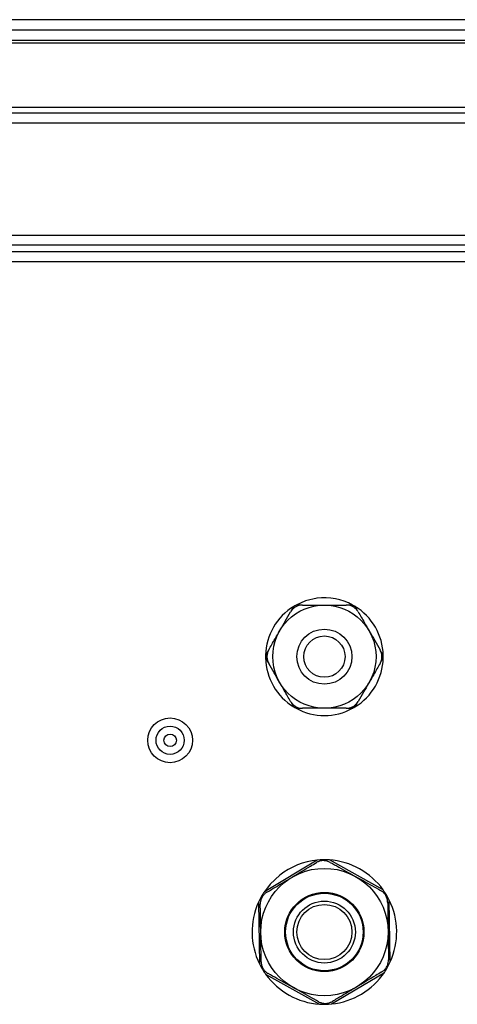
# Model space of a CAD drawing. Units: millimetres. Extents: x -2852 to 3412, y -307 to 3343.
# Drawn here: x -437 to -373, y 286 to 429 of the extents above; entities that cross this region are included whole.
import ezdxf

# ---------------------------------------------------------------- set-up
doc = ezdxf.new("R2010")
doc.units = ezdxf.units.MM

msp = doc.modelspace()

# ---------------------------------------------------------------- linework, layer by layer
at = {"color": 7, "linetype": 'ByBlock', "lineweight": -2}
for p, q in [((29.8, 429.33), (-666.2, 429.33)), ((29.8, 427.83), (-666.2, 427.83)), ((19.8, 427.83), (-656.2, 427.83)), ((19.8, 426.33), (-656.2, 426.33)), ((-666.2, 425.98), (29.8, 425.98)), ((29.8, 416.6), (-666.2, 416.6)), ((-666.34, 415.81), (29.94, 415.81)), ((-666.34, 414.37), (29.94, 414.37)), ((-659.49, 398.05), (23.09, 398.05)), ((-660.09, 396.61), (23.69, 396.61)), ((-659.49, 396.61), (23.09, 396.61)), ((25.07, 395.61), (-661.47, 395.61)), ((24.5, 394.17), (-660.9, 394.17)), ((-396.94, 344.12), (-397.32, 343.46)), ((-395.85, 344.31), (-396.6, 344.31)), ((-388.39, 344.31), (-389.15, 344.31)), ((-387.68, 343.46), (-388.05, 344.12)), ((-400.67, 337.66), (-401.04, 337.01)), ((-383.95, 337.01), (-384.33, 337.66)), ((-401.04, 336.62), (-400.67, 335.96)), ((-384.33, 335.96), (-383.95, 336.62)), ((-397.32, 330.16), (-396.94, 329.51)), ((-396.6, 329.31), (-395.85, 329.31)), ((-389.15, 329.31), (-388.39, 329.31)), ((-388.05, 329.51), (-387.68, 330.16)), ((-393.54, 307.26), (-401.21, 302.67)), ((-383.97, 302.93), (-391.78, 307.29)), ((-402.06, 301.14), (-401.93, 292.19)), ((-382.93, 292.49), (-383.07, 301.43)), ((-401.03, 290.69), (-393.21, 286.34)), ((-391.46, 286.36), (-383.78, 290.95))]:
    msp.add_line(p, q, dxfattribs=at)
at = {"color": 7, "linetype": 'ByBlock', "lineweight": -2, "flags": 128}
for points in [[(-393.57, 345.29), (-395.26, 344.9), (-396.6, 344.31)], [(-398.98, 305.07), (-400.38, 303.74), (-401.21, 302.67)]]:
    msp.add_lwpolyline(points, dxfattribs=at)
at = {"color": 7, "linetype": 'ByBlock', "lineweight": -2}
for centre, radius in [((-392.5, 336.81), 7.5), ((-392.5, 336.81), 4), ((-392.5, 336.81), 3), ((-414.9, 324.66), 3.25), ((-414.9, 324.66), 2.05), ((-414.9, 324.66), 0.9), ((-392.5, 296.81), 9.25), ((-392.5, 296.81), 5.75), ((-392.5, 296.81), 5.63), ((-392.5, 296.81), 4.5), ((-392.5, 296.81), 4)]:
    msp.add_circle(centre, radius, dxfattribs=at)
for centre, radius, start, end in [((-392.5, 336.81), 8.55, 61.3056, 97.2242), ((-392.5, 336.81), 8.55, 121.3056, 178.6944), ((-392.5, 336.81), 8.55, 118.6944, 121.3056), ((-392.5, 336.81), 8.55, 58.6944, 61.3056), ((-392.5, 336.81), 8.55, 1.3056, 58.6944), ((-392.5, 336.81), 8.55, 178.6944, 181.3056), ((-392.5, 336.81), 8.55, 181.3056, 238.6944), ((-392.5, 336.81), 8.55, 301.3056, 358.6944), ((-392.5, 336.81), 8.55, 358.6944, 1.3056), ((-392.5, 336.81), 8.55, 238.6944, 241.3056), ((-392.5, 336.81), 8.55, 241.3056, 298.6944), ((-392.5, 336.81), 8.55, 298.6944, 301.3056), ((-392.5, 296.81), 10.5, 95.6781, 128.1111), ((-392.5, 296.81), 10.5, 86.0956, 95.6781), ((-392.5, 296.81), 10.5, 35.6781, 86.0956), ((-392.5, 296.81), 10.5, 146.0956, 155.6781), ((-392.5, 296.81), 10.5, 26.0956, 35.6781), ((-392.5, 296.81), 10.5, 155.6781, 206.0956), ((-392.5, 296.81), 10.5, 335.6781, 26.0956), ((-392.5, 296.81), 10.5, 206.0956, 215.6781), ((-392.5, 296.81), 10.5, 326.0956, 335.6781), ((-392.5, 296.81), 10.5, 215.6781, 266.0956), ((-392.5, 296.81), 10.5, 275.6781, 326.0956), ((-392.5, 296.81), 10.5, 266.0956, 275.6781)]:
    msp.add_arc(centre, radius, start, end, dxfattribs=at)
for points, knots in [([(-398.99, 340.56), (-398.97, 340.6), (-398.69, 341.08), (-398.12, 342.07), (-397.66, 342.87), (-397.4, 343.31)], [0, 0, 0, 0, 0.042061, 0.480909, 1, 1, 1, 1]), ([(-395.67, 344.31), (-395.81, 344.3), (-396.1, 344.29), (-396.55, 344.13), (-396.93, 343.88), (-397.22, 343.6), (-397.34, 343.41), (-397.4, 343.31)], [0, 0, 0, 0, 0.22056, 0.442976, 0.640215, 0.821496, 1, 1, 1, 1]), ([(-395.67, 344.31), (-395.48, 344.31), (-394.77, 344.31), (-393.7, 344.31), (-392.79, 344.31), (-392.5, 344.31)], [0, 0, 0, 0, 0.203636, 0.742153, 1, 1, 1, 1]), ([(-392.5, 344.31), (-392.22, 344.31), (-391.37, 344.31), (-390.29, 344.31), (-389.57, 344.31), (-389.32, 344.31)], [0, 0, 0, 0, 0.245472, 0.741328, 1, 1, 1, 1]), ([(-387.59, 343.31), (-387.67, 343.43), (-387.82, 343.67), (-388.19, 343.98), (-388.59, 344.19), (-388.98, 344.3), (-389.21, 344.31), (-389.32, 344.31)], [0, 0, 0, 0, 0.220547, 0.442968, 0.640209, 0.82149, 1, 1, 1, 1]), ([(-387.59, 343.31), (-387.29, 342.8), (-386.8, 341.95), (-386.23, 340.95), (-386, 340.56)], [0, 0, 0, 0, 0.602828, 1, 1, 1, 1]), ([(-400.58, 337.81), (-400.28, 338.32), (-399.79, 339.18), (-399.22, 340.17), (-398.99, 340.56)], [0, 0, 0, 0, 0.6028281, 1, 1, 1, 1]), ([(-386, 340.56), (-385.98, 340.52), (-385.7, 340.05), (-385.13, 339.06), (-384.67, 338.25), (-384.41, 337.81)], [0, 0, 0, 0, 0.042061, 0.480909, 1, 1, 1, 1]), ([(-400.58, 337.81), (-400.64, 337.68), (-400.77, 337.43), (-400.86, 336.96), (-400.84, 336.5), (-400.74, 336.11), (-400.63, 335.91), (-400.58, 335.81)], [0, 0, 0, 0, 0.220547, 0.442968, 0.640209, 0.82149, 1, 1, 1, 1]), ([(-384.41, 335.81), (-384.35, 335.94), (-384.22, 336.19), (-384.13, 336.66), (-384.15, 337.12), (-384.26, 337.51), (-384.36, 337.71), (-384.41, 337.81)], [0, 0, 0, 0, 0.220547, 0.442968, 0.640209, 0.82149, 1, 1, 1, 1]), ([(-398.99, 333.06), (-399.02, 333.1), (-399.29, 333.58), (-399.86, 334.57), (-400.33, 335.37), (-400.58, 335.81)], [0, 0, 0, 0, 0.042061, 0.480909, 1, 1, 1, 1]), ([(-384.41, 335.81), (-384.71, 335.3), (-385.2, 334.45), (-385.77, 333.45), (-386, 333.06)], [0, 0, 0, 0, 0.602828, 1, 1, 1, 1]), ([(-397.4, 330.31), (-397.7, 330.82), (-398.19, 331.68), (-398.76, 332.67), (-398.99, 333.06)], [0, 0, 0, 0, 0.6028281, 1, 1, 1, 1]), ([(-386, 333.06), (-386.03, 333.02), (-386.3, 332.55), (-386.87, 331.56), (-387.34, 330.75), (-387.59, 330.31)], [0, 0, 0, 0, 0.042061, 0.480909, 1, 1, 1, 1]), ([(-397.4, 330.31), (-397.33, 330.19), (-397.17, 329.96), (-396.81, 329.64), (-396.4, 329.43), (-396.01, 329.33), (-395.79, 329.32), (-395.67, 329.31)], [0, 0, 0, 0, 0.220547, 0.442968, 0.640209, 0.82149, 1, 1, 1, 1]), ([(-392.5, 329.31), (-392.79, 329.31), (-393.7, 329.31), (-394.77, 329.31), (-395.48, 329.31), (-395.67, 329.31)], [0, 0, 0, 0, 0.257847, 0.796364, 1, 1, 1, 1]), ([(-389.32, 329.31), (-389.57, 329.31), (-390.29, 329.31), (-391.37, 329.31), (-392.22, 329.31), (-392.5, 329.31)], [0, 0, 0, 0, 0.2586721, 0.7545278, 1, 1, 1, 1]), ([(-389.32, 329.31), (-389.18, 329.32), (-388.9, 329.33), (-388.44, 329.49), (-388.06, 329.74), (-387.77, 330.02), (-387.65, 330.22), (-387.59, 330.31)], [0, 0, 0, 0, 0.22056, 0.442976, 0.640215, 0.821496, 1, 1, 1, 1]), ([(-397.24, 304.75), (-397.21, 304.77), (-396.73, 305.06), (-395.8, 305.61), (-394.64, 306.31), (-393.94, 306.72), (-393.65, 306.9)], [0, 0, 0, 0, 0.030141, 0.377748, 0.74, 1, 1, 1, 1]), ([(-391.65, 306.93), (-391.8, 307), (-392.08, 307.13), (-392.6, 307.2), (-393.09, 307.15), (-393.43, 307.02), (-393.6, 306.93), (-393.65, 306.9)], [0, 0, 0, 0, 0.238951, 0.479461, 0.697939, 0.910445, 1, 1, 1, 1]), ([(-391.65, 306.93), (-391.24, 306.7), (-390.4, 306.23), (-389.16, 305.54), (-388.34, 305.08), (-388, 304.89)], [0, 0, 0, 0, 0.361669, 0.732704, 1, 1, 1, 1]), ([(-400.84, 302.6), (-400.38, 302.88), (-399.25, 303.55), (-397.99, 304.3), (-397.24, 304.75)], [0, 0, 0, 0, 0.410774, 1, 1, 1, 1]), ([(-388, 304.89), (-387.62, 304.68), (-386.34, 303.97), (-385.17, 303.32), (-384.34, 302.86)], [0, 0, 0, 0, 0.290488, 1, 1, 1, 1]), ([(-400.84, 302.6), (-400.97, 302.51), (-401.23, 302.33), (-401.55, 301.92), (-401.74, 301.47), (-401.81, 301.11), (-401.81, 300.91), (-401.81, 300.85)], [0, 0, 0, 0, 0.238964, 0.479471, 0.697948, 0.910455, 1, 1, 1, 1]), ([(-383.31, 301.14), (-383.32, 301.3), (-383.35, 301.61), (-383.55, 302.09), (-383.84, 302.49), (-384.12, 302.73), (-384.29, 302.83), (-384.34, 302.86)], [0, 0, 0, 0, 0.238951, 0.479461, 0.697939, 0.910445, 1, 1, 1, 1]), ([(-401.75, 296.67), (-401.75, 297.09), (-401.77, 298.56), (-401.8, 299.9), (-401.81, 300.85)], [0, 0, 0, 0, 0.290488, 1, 1, 1, 1]), ([(-383.31, 301.14), (-383.3, 300.67), (-383.29, 299.71), (-383.27, 298.28), (-383.25, 297.35), (-383.25, 296.95)], [0, 0, 0, 0, 0.361669, 0.732704, 1, 1, 1, 1]), ([(-401.68, 292.48), (-401.69, 292.96), (-401.7, 293.91), (-401.72, 295.34), (-401.74, 296.28), (-401.75, 296.67)], [0, 0, 0, 0, 0.361669, 0.732704, 1, 1, 1, 1]), ([(-383.25, 296.95), (-383.24, 296.53), (-383.22, 295.06), (-383.2, 293.72), (-383.18, 292.77)], [0, 0, 0, 0, 0.290488, 1, 1, 1, 1]), ([(-401.68, 292.48), (-401.67, 292.32), (-401.64, 292.01), (-401.45, 291.53), (-401.15, 291.13), (-400.87, 290.89), (-400.7, 290.8), (-400.65, 290.77)], [0, 0, 0, 0, 0.238951, 0.479461, 0.697939, 0.910445, 1, 1, 1, 1]), ([(-384.16, 291.02), (-384.03, 291.11), (-383.76, 291.29), (-383.45, 291.7), (-383.25, 292.16), (-383.19, 292.52), (-383.18, 292.71), (-383.18, 292.77)], [0, 0, 0, 0, 0.238964, 0.479471, 0.697948, 0.910455, 1, 1, 1, 1]), ([(-397, 288.73), (-397.37, 288.94), (-398.65, 289.65), (-399.82, 290.3), (-400.65, 290.77)], [0, 0, 0, 0, 0.290488, 1, 1, 1, 1]), ([(-384.16, 291.02), (-384.45, 290.85), (-385.13, 290.44), (-386.29, 289.75), (-387.22, 289.19), (-387.71, 288.9), (-387.75, 288.87)], [0, 0, 0, 0, 0.260005, 0.60862, 0.969858, 1, 1, 1, 1]), ([(-393.34, 286.69), (-393.75, 286.92), (-394.59, 287.39), (-395.84, 288.08), (-396.65, 288.54), (-397, 288.73)], [0, 0, 0, 0, 0.361669, 0.732704, 1, 1, 1, 1]), ([(-387.75, 288.87), (-388.49, 288.43), (-389.76, 287.67), (-390.88, 287), (-391.34, 286.72)], [0, 0, 0, 0, 0.589226, 1, 1, 1, 1]), ([(-393.34, 286.69), (-393.2, 286.63), (-392.91, 286.49), (-392.4, 286.42), (-391.9, 286.48), (-391.56, 286.6), (-391.39, 286.7), (-391.34, 286.72)], [0, 0, 0, 0, 0.238951, 0.479461, 0.697939, 0.910445, 1, 1, 1, 1])]:
    msp.add_open_spline(points, degree=3, knots=knots, dxfattribs=at)

doc.saveas('drawing.dxf')
